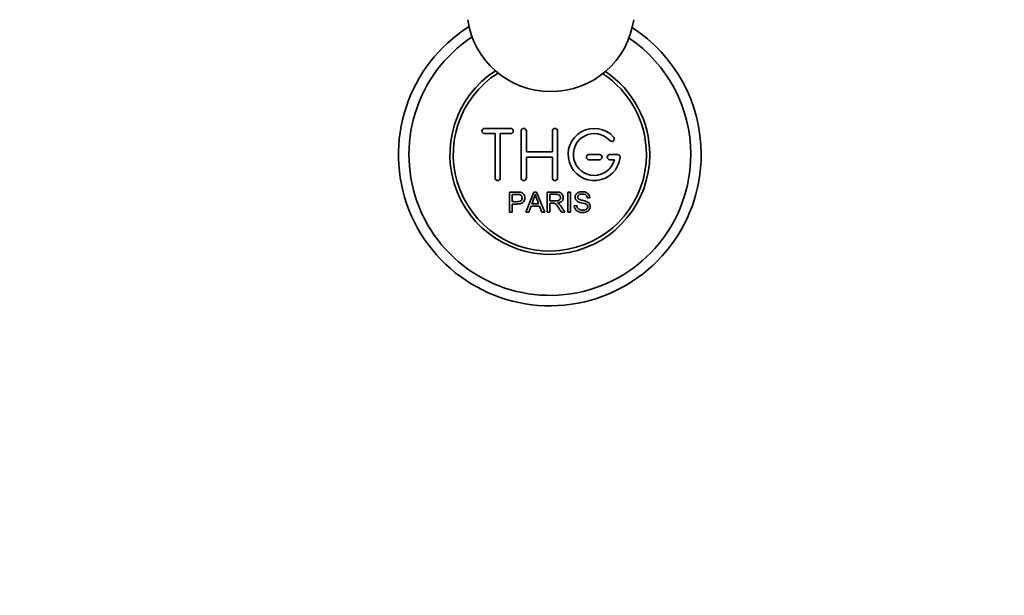
# Model space of a CAD drawing. Units: millimetres. Extents: x 0 to 1242, y 0 to 1931.
# Drawn here: x 592 to 780, y 255 to 365 of the extents above; entities that cross this region are included whole.
import ezdxf
from ezdxf import colors
from ezdxf.entities.mleader import LeaderData, LeaderLine
from ezdxf.math import Vec2, Vec3

# ---------------------------------------------------------------- set-up
doc = ezdxf.new("R2010")
doc.units = ezdxf.units.MM
doc.layers.add('DV5_Défaut', color=7, linetype='Continuous')
doc.layers.add('Défaut', color=7, linetype='Continuous')

# ---------------------------------------------------------------- blocks, each defined once
blk = doc.blocks.new('_DOT')
at = {"color": 0}
blk.add_line((0, 0), (-1, 0), dxfattribs=at)
at = {"color": 0, "const_width": 0.333}
blk.add_lwpolyline([(-0.1665, 0, 1), (0.1665, 0, 1)], format="xyb", close=True, dxfattribs=at)
blk = doc.blocks.new('SE4')
at = {"layer": 'DV5_Défaut', "color": 7, "linetype": 'Continuous', "lineweight": 35}
for p, q in [((685.82, 344.12), (680.82, 344.12)), ((687.82, 334.62), (687.82, 343.62)), ((688.82, 343.62), (688.82, 339.62)), ((693.82, 339.62), (693.82, 343.62)), ((694.82, 343.62), (694.82, 334.62)), ((680.82, 343.12), (682.82, 343.12)), ((682.82, 343.12), (682.82, 334.62)), ((683.82, 334.62), (683.82, 343.12)), ((683.82, 343.12), (685.82, 343.12)), ((688.82, 339.62), (693.82, 339.62)), ((693.82, 338.62), (688.82, 338.62)), ((688.82, 338.62), (688.82, 334.62)), ((693.82, 334.62), (693.82, 338.62)), ((702.82, 339.12), (700.82, 339.12)), ((700.82, 338.12), (702.82, 338.12)), ((706.3, 339.12), (704.82, 339.12)), ((704.82, 338.12), (705.7, 338.12)), ((685.57, 328.05), (685.57, 331.92)), ((686.08, 331.47), (686.08, 330.08)), ((688.75, 328.05), (690.24, 331.92)), ((690.24, 331.92), (690.79, 331.92)), ((690.79, 331.92), (692.37, 328.05)), ((692.78, 328.05), (692.78, 331.92)), ((693.29, 331.49), (693.29, 330.22)), ((696.76, 328.05), (696.76, 331.92)), ((696.76, 331.92), (697.28, 331.92)), ((697.28, 331.92), (697.28, 328.05)), ((700.97, 330.83), (700.47, 330.8)), ((686.08, 329.63), (686.08, 328.05)), ((689.72, 329.23), (689.29, 328.05)), ((691.34, 329.23), (689.72, 329.23)), ((689.86, 329.64), (691.18, 329.64)), ((691.79, 328.05), (691.34, 329.23)), ((693.29, 329.77), (693.29, 328.05)), ((698.01, 329.3), (698.49, 329.34)), ((686.08, 328.05), (685.57, 328.05)), ((689.29, 328.05), (688.75, 328.05)), ((692.37, 328.05), (691.79, 328.05)), ((693.29, 328.05), (692.78, 328.05)), ((696.19, 328.05), (695.55, 328.05)), ((697.28, 328.05), (696.76, 328.05))]:
    blk.add_line(p, q, dxfattribs=at)
for centre, radius, start, end in [((693.32, 339.12), 29, 122.2127, 0), ((693.32, 339.12), 29, 0, 57.012), ((693.32, 339.12), 27, 123.445, 0), ((693.32, 339.12), 27, 0, 55.7814), ((693.32, 339.12), 19.14, 123.0469, 0), ((693.32, 339.12), 18.5, 122.4394, 0), ((693.32, 339.12), 19.14, 0, 56.185), ((693.32, 339.12), 18.5, 0, 56.7929), ((680.82, 343.62), 0.5, 90, 270), ((685.82, 343.62), 0.5, 270, 90), ((688.32, 343.62), 0.5, 0, 180), ((694.32, 343.62), 0.5, 0, 180), ((701.82, 339.12), 5, 41.8103, 353.6206), ((701.82, 339.12), 4, 41.8103, 345.5225), ((705.18, 342.12), 0.5, 221.8103, 41.8103), ((700.82, 338.62), 0.5, 90, 270), ((702.82, 338.62), 0.5, 270, 90), ((704.82, 338.62), 0.5, 90, 270), ((706.3, 338.62), 0.5, 353.6206, 90), ((683.32, 334.62), 0.5, 180, 0), ((688.32, 334.62), 0.5, 180, 0), ((694.32, 334.62), 0.5, 180, 0), ((679.28, 334.29), 11.56, 336.2723, 346.0887), ((723.32, 342.4), 34.58, 198.3498, 201.6508)]:
    blk.add_arc(centre, radius, start, end, dxfattribs=at)
for major_axis, start_param, end_param in [((-16, 0), 0.126473, 1.568365), ((16, 0), 4.709957, 6.156689)]:
    blk.add_ellipse((693.51, 366.95), major_axis=major_axis, ratio=0.984808, start_param=start_param, end_param=end_param, dxfattribs=at)
for points, knots in [([(698.49, 329.34), (698.51, 329.13), (698.58, 328.92), (698.87, 328.61), (699.08, 328.53), (699.49, 328.44), (699.71, 328.43), (700.14, 328.51), (700.36, 328.6), (700.61, 328.95), (700.63, 329.2), (700.39, 329.56), (700.18, 329.64), (699.57, 329.82), (699.13, 329.88), (698.56, 330.15), (698.38, 330.28), (698.16, 330.65), (698.13, 330.87), (698.2, 331.3), (698.31, 331.5), (698.63, 331.8), (698.83, 331.89), (699.46, 332.04), (699.91, 332.01), (700.69, 331.66), (700.95, 331.26), (700.97, 330.83)], [0, 0, 0, 0, 0.0625, 0.0625, 0.125, 0.125, 0.1875, 0.1875, 0.25, 0.25, 0.3125, 0.3125, 0.375, 0.375, 0.5, 0.5, 0.5625, 0.5625, 0.625, 0.625, 0.6875, 0.6875, 0.75, 0.75, 0.875, 0.875, 1, 1, 1, 1]), ([(685.57, 331.92), (686.13, 331.92), (686.69, 331.94), (687.54, 331.91), (687.83, 331.87), (688.3, 331.57), (688.45, 331.3), (688.55, 330.75), (688.51, 330.46), (688.25, 329.97), (688.02, 329.79), (687.48, 329.63), (687.2, 329.63), (686.64, 329.63), (686.36, 329.63), (686.08, 329.63)], [0, 0, 0, 0, 0.25, 0.25, 0.375, 0.375, 0.5, 0.5, 0.625, 0.625, 0.75, 0.75, 0.875, 0.875, 1, 1, 1, 1]), ([(686.08, 330.08), (686.44, 330.08), (686.8, 330.07), (687.16, 330.08), (687.29, 330.09), (687.42, 330.1), (687.54, 330.14), (687.61, 330.16), (687.68, 330.19), (687.73, 330.23), (687.79, 330.27), (687.84, 330.32), (687.88, 330.38), (687.92, 330.43), (687.94, 330.49), (687.96, 330.55), (687.99, 330.64), (688, 330.74), (687.99, 330.83), (687.99, 330.91), (687.97, 330.99), (687.94, 331.07), (687.91, 331.15), (687.87, 331.22), (687.81, 331.28), (687.76, 331.33), (687.7, 331.37), (687.64, 331.4), (687.58, 331.43), (687.52, 331.44), (687.46, 331.45), (687.18, 331.49), (686.9, 331.47), (686.63, 331.47), (686.44, 331.47), (686.26, 331.47), (686.08, 331.47)], [0, 0, 0, 0, 0.231109, 0.231109, 0.231109, 0.315599, 0.315599, 0.315599, 0.361452, 0.361452, 0.361452, 0.407997, 0.407997, 0.407997, 0.449279, 0.449279, 0.449279, 0.510802, 0.510802, 0.510802, 0.56375, 0.56375, 0.56375, 0.617294, 0.617294, 0.617294, 0.663481, 0.663481, 0.663481, 0.70395, 0.70395, 0.70395, 0.882069, 0.882069, 0.882069, 1, 1, 1, 1]), ([(692.78, 331.92), (693.4, 331.92), (694.01, 331.94), (694.63, 331.92), (694.79, 331.92), (694.94, 331.9), (695.1, 331.87), (695.2, 331.85), (695.31, 331.81), (695.4, 331.76), (695.5, 331.71), (695.58, 331.63), (695.65, 331.55), (695.72, 331.45), (695.78, 331.34), (695.82, 331.23), (695.86, 331.11), (695.88, 330.98), (695.88, 330.86), (695.88, 330.73), (695.85, 330.6), (695.81, 330.48), (695.77, 330.37), (695.7, 330.27), (695.62, 330.18), (695.54, 330.1), (695.46, 330.04), (695.36, 329.99), (695.22, 329.91), (695.07, 329.87), (694.91, 329.83), (694.87, 329.83), (694.83, 329.82), (694.79, 329.81)], [0, 0, 0, 0, 0.340399, 0.340399, 0.340399, 0.428735, 0.428735, 0.428735, 0.488921, 0.488921, 0.488921, 0.549857, 0.549857, 0.549857, 0.619166, 0.619166, 0.619166, 0.688802, 0.688802, 0.688802, 0.760928, 0.760928, 0.760928, 0.828185, 0.828185, 0.828185, 0.887967, 0.887967, 0.887967, 0.976276, 0.976276, 0.976276, 1, 1, 1, 1]), ([(693.29, 330.22), (693.7, 330.22), (694.11, 330.2), (694.52, 330.22), (694.63, 330.22), (694.75, 330.24), (694.86, 330.26), (694.93, 330.28), (695.01, 330.31), (695.07, 330.35), (695.12, 330.38), (695.17, 330.42), (695.21, 330.47), (695.25, 330.52), (695.28, 330.57), (695.3, 330.63), (695.33, 330.69), (695.34, 330.76), (695.35, 330.82), (695.35, 330.89), (695.35, 330.97), (695.33, 331.03), (695.31, 331.1), (695.28, 331.17), (695.23, 331.23), (695.19, 331.28), (695.15, 331.32), (695.09, 331.36), (695.04, 331.4), (694.98, 331.42), (694.91, 331.44), (694.79, 331.48), (694.66, 331.49), (694.54, 331.49), (694.12, 331.5), (693.71, 331.49), (693.29, 331.49)], [0, 0, 0, 0, 0.253281, 0.253281, 0.253281, 0.325224, 0.325224, 0.325224, 0.37194, 0.37194, 0.37194, 0.410177, 0.410177, 0.410177, 0.448282, 0.448282, 0.448282, 0.491287, 0.491287, 0.491287, 0.535371, 0.535371, 0.535371, 0.582029, 0.582029, 0.582029, 0.621941, 0.621941, 0.621941, 0.663591, 0.663591, 0.663591, 0.743208, 0.743208, 0.743208, 1, 1, 1, 1]), ([(700.47, 330.8), (700.45, 331.01), (700.37, 331.22), (700.03, 331.49), (699.81, 331.53), (699.38, 331.54), (699.16, 331.53), (698.76, 331.33), (698.63, 331.12), (698.66, 330.8), (698.71, 330.7), (698.86, 330.55), (698.96, 330.51), (699.26, 330.4), (699.48, 330.36), (700.1, 330.21), (700.55, 330.11), (701.12, 329.5), (701.15, 328.98), (700.71, 328.24), (700.26, 328.04), (699.41, 327.96), (698.96, 328.01), (698.24, 328.46), (698.02, 328.87), (698.01, 329.3)], [0, 0, 0, 0, 0.0625, 0.0625, 0.125, 0.125, 0.1875, 0.1875, 0.25, 0.25, 0.28125, 0.28125, 0.3125, 0.3125, 0.375, 0.375, 0.5, 0.5, 0.625, 0.625, 0.75, 0.75, 0.875, 0.875, 1, 1, 1, 1]), ([(695.55, 328.05), (695.41, 328.27), (695.27, 328.49), (695, 328.92), (694.86, 329.14), (694.66, 329.4), (694.62, 329.45), (694.54, 329.54), (694.49, 329.59), (694.39, 329.67), (694.33, 329.7), (694.24, 329.74), (694.21, 329.75), (694.14, 329.76), (694.11, 329.77), (694.01, 329.77), (693.95, 329.77), (693.82, 329.77), (693.62, 329.77), (693.42, 329.77), (693.29, 329.77)], [0, 0, 0, 0, 0.25, 0.25, 0.5, 0.5, 0.5625, 0.5625, 0.625, 0.625, 0.6875, 0.6875, 0.71875, 0.71875, 0.75, 0.75, 0.8125, 0.8125, 0.875, 1, 1, 1, 1]), ([(694.79, 329.81), (694.87, 329.77), (694.96, 329.73), (695.11, 329.62), (695.18, 329.55), (695.37, 329.33), (695.48, 329.17), (695.78, 328.69), (695.99, 328.37), (696.19, 328.05)], [0, 0, 0, 0, 0.125, 0.125, 0.25, 0.25, 0.5, 0.5, 1, 1, 1, 1])]:
    blk.add_open_spline(points, degree=3, knots=knots, dxfattribs=at)

msp = doc.modelspace()

# ---------------------------------------------------------------- block references
at = {"layer": 'Défaut'}
msp.add_blockref('SE4', (0, 0), dxfattribs=at)

# ---------------------------------------------------------------- leaders
at = {"layer": 'Défaut', "color": 7, "linetype": 'Continuous', "lineweight": 18}
ml = msp.add_multileader_mtext('Standard', dxfattribs=at)
ml.set_content('{\\pxsm0.9;\\fSolid Edge ISO|b1||i0||c0|p34;\\W1.;26/06/2017\\P}', color=256)
ml.set_leader_properties()
ml.set_arrow_properties(name='DOT')
ml.build(insert=Vec2(0, 0))
ml.multileader.update_dxf_attribs({"leader_type": 0, "dogleg_length": 0, "arrow_head_size": 12})
ctx = ml.context
ctx.base_point, ctx.char_height, ctx.arrow_head_size, ctx.landing_gap_size = Vec3(1016.82, 1923.58), 12, 12, 4.2
notes = []
notes.append((ctx, [(0, (0, 0, 0), (0, 0), (1, 0), 1, [])]))
ctx.mtext.insert = Vec3(1018.82, 1929.7)
for ctx, leaders in notes:
    for number, flags, end, landing, length, lines in leaders:
        leader = LeaderData()
        leader.index, (leader.has_last_leader_line, leader.has_dogleg_vector, leader.attachment_direction) = number, flags
        leader.last_leader_point, leader.dogleg_vector, leader.dogleg_length = Vec3(end), Vec3(landing), length
        for number, points, colour, breaks in lines:
            line = LeaderLine()
            line.index, line.vertices, line.color, line.breaks = number, Vec3.list(points), colors.encode_raw_color(colour), breaks
            leader.lines.append(line)
        ctx.leaders.append(leader)

doc.saveas('drawing.dxf')
